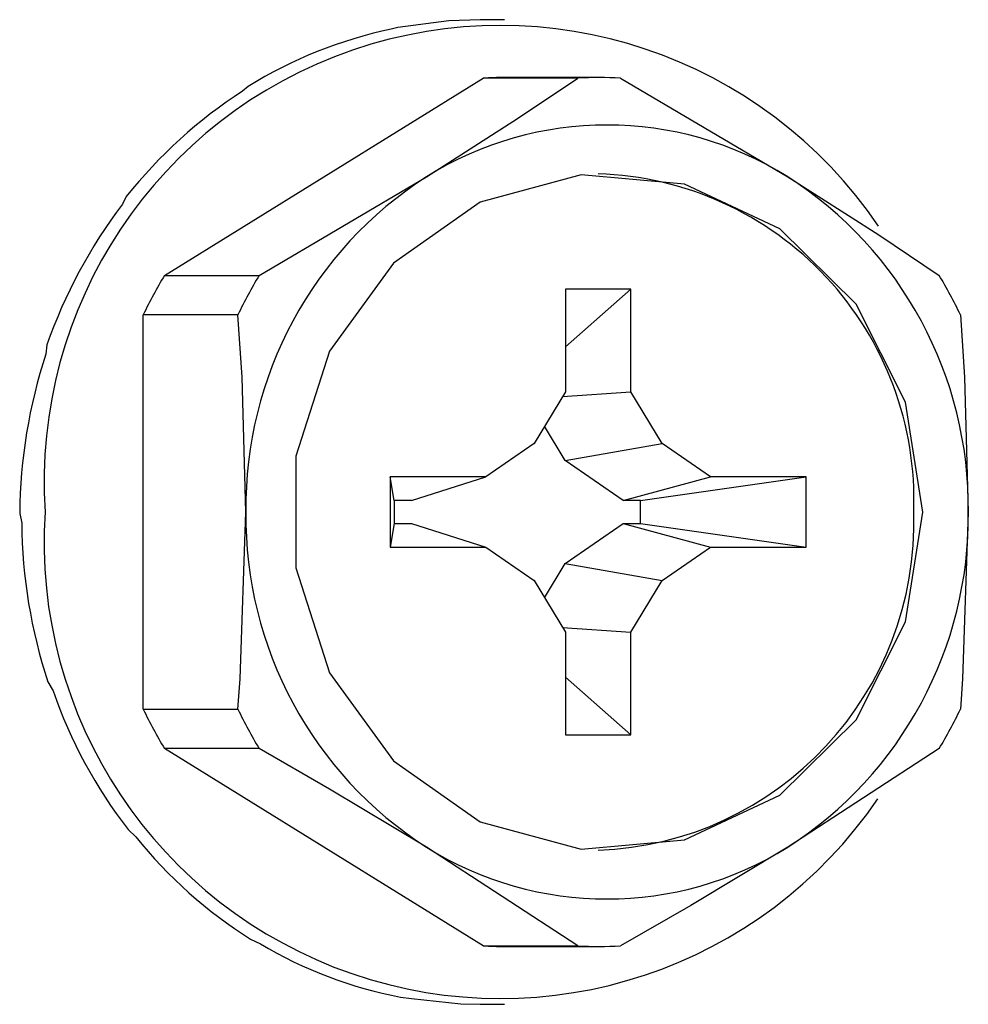
# Model space of a CAD drawing. Extents: x 2 to 126, y 1 to 84.
# Drawn here: x 115 to 115, y 11 to 12 of the extents above; entities that cross this region are included whole.
import ezdxf

# ---------------------------------------------------------------- set-up
doc = ezdxf.new("R2010")
doc.units = 0
doc.layers.get('0').update_dxf_attribs({"linetype": 'CONTINUOUS'})

msp = doc.modelspace()

# ---------------------------------------------------------------- linework, layer by layer
at = {"color": 7, "linetype": 'CONTINUOUS'}
for p, q in [((115.0695649759, 11.7322232899), (115.0598557547, 11.7322232899)), ((115.027050907, 11.7291374589), (115.0243299784, 11.7284243738)), ((114.9337966243, 11.6301614823), (115.0610959537, 11.7088871329)), ((115.0989355166, 11.7088871329), (115.0610959537, 11.7088871329)), ((115.1074045387, 11.7091244368), (115.0695649759, 11.7091244368)), ((115.1158735609, 11.7088871329), (115.1826823891, 11.6695243076)), ((114.9672467979, 11.7056091707), (114.9649646909, 11.7036514867)), ((114.9716350138, 11.6301614823), (115.038443842, 11.6695243076)), ((114.9185610669, 11.6615903192), (114.9170897239, 11.6586241668)), ((114.9337966243, 11.6301614823), (114.9716350138, 11.6301614823)), ((115.120049406, 11.6247234385), (115.0939090146, 11.6247234385)), ((115.0939090146, 11.6247234385), (115.0939090146, 11.5837232454)), ((115.0939090146, 11.6015873324), (115.120049406, 11.6247234385)), ((115.120049406, 11.5837232454), (115.120049406, 11.6247234385)), ((114.9631659917, 11.6144489705), (114.9253276021, 11.6144489705)), ((114.9253276021, 11.4569976694), (114.9253276021, 11.6144489705)), ((114.8868673531, 11.6023898831), (114.8864789842, 11.5987731249)), ((115.0939090146, 11.5837232454), (115.0814565718, 11.5630613774)), ((115.0927943609, 11.5818738001), (115.120049406, 11.5837232454)), ((115.1325018488, 11.5630613774), (115.120049406, 11.5837232454)), ((115.0938609085, 11.5562194565), (115.0855972173, 11.5699311648)), ((115.0814565718, 11.5630613774), (115.0621671947, 11.5497233715)), ((115.0938609085, 11.5562194565), (115.1325018488, 11.5630613774)), ((115.151791226, 11.5497233715), (115.1325018488, 11.5630613774)), ((115.1169354153, 11.5402640675), (115.0938609085, 11.5562194565)), ((115.0621671947, 11.5497233715), (115.0238899835, 11.5497233715)), ((115.0238899835, 11.5497233715), (115.0238899835, 11.5217232683)), ((115.0255842573, 11.5402640675), (115.0238899835, 11.5497233715)), ((115.0325174038, 11.5402640675), (115.0621671947, 11.5497233715)), ((115.1169354153, 11.5402640675), (115.151791226, 11.5497233715)), ((115.1238673886, 11.5402640675), (115.1900672638, 11.5497233715)), ((115.1900672638, 11.5497233715), (115.151791226, 11.5497233715)), ((115.1900672638, 11.5217232683), (115.1900672638, 11.5497233715)), ((115.0255842573, 11.5402640675), (115.0255842573, 11.5311825724)), ((115.0325174038, 11.5402640675), (115.0255842573, 11.5402640675)), ((115.1238673886, 11.5402640675), (115.1169354153, 11.5402640675)), ((115.1238673886, 11.5311825724), (115.1238673886, 11.5402640675)), ((114.8759871588, 11.5351483932), (114.8768249091, 11.5313175042)), ((115.0255842573, 11.5311825724), (115.0238899835, 11.5217232683)), ((115.0255842573, 11.5311825724), (115.0325174038, 11.5311825724)), ((115.0325174038, 11.5311825724), (115.0621671947, 11.5217232683)), ((115.0938609085, 11.5152274767), (115.1169354153, 11.5311825724)), ((115.1169354153, 11.5311825724), (115.151791226, 11.5217232683)), ((115.1169354153, 11.5311825724), (115.1238673886, 11.5311825724)), ((115.1238673886, 11.5311825724), (115.1900672638, 11.5217232683)), ((115.0238899835, 11.5217232683), (115.0621671947, 11.5217232683)), ((115.0621671947, 11.5217232683), (115.0814565718, 11.5083852624)), ((115.1325018488, 11.5083852624), (115.151791226, 11.5217232683)), ((115.151791226, 11.5217232683), (115.1900672638, 11.5217232683)), ((115.0855972173, 11.5015154751), (115.0938609085, 11.5152274767)), ((115.0938609085, 11.5152274767), (115.1325018488, 11.5083852624)), ((115.0814565718, 11.5083852624), (115.0939090146, 11.4877233944)), ((115.120049406, 11.4877233944), (115.1325018488, 11.5083852624)), ((115.0927943609, 11.4895728397), (115.120049406, 11.4877233944)), ((115.0939090146, 11.4877233944), (115.0939090146, 11.4467232014)), ((115.120049406, 11.4467232014), (115.120049406, 11.4877233944)), ((114.8872346022, 11.4679764225), (114.8892926051, 11.4643931039)), ((115.0939090146, 11.4698593075), (115.120049406, 11.4467232014)), ((114.9253276021, 11.4569976694), (114.9631659917, 11.4569976694)), ((115.0939090146, 11.4467232014), (115.120049406, 11.4467232014)), ((114.9716350138, 11.4412851575), (114.9337966243, 11.4412851575)), ((115.0610959537, 11.362559507), (114.9337966243, 11.4412851575)), ((115.2431728903, 11.4412851575), (115.1826823891, 11.4019223323)), ((114.919250979, 11.4089757441), (114.9223778762, 11.406072071)), ((115.0989355166, 11.362559507), (115.038443842, 11.4019223323)), ((114.9681760671, 11.3652625424), (114.9720890886, 11.3633890441)), ((115.0610959537, 11.362559507), (115.0989355166, 11.362559507)), ((115.0695649759, 11.3623222031), (115.1074045387, 11.3623222031)), ((115.0281080681, 11.3421097166), (115.0324305782, 11.341492257)), ((115.0598557547, 11.3392233499), (115.0695649759, 11.3392233499))]:
    msp.add_line(p, q, dxfattribs=at)
at = {"color": 7, "linetype": 'CONTINUOUS', "flags": 128}
for points in [[(115.0598557547, 11.7322232899), (115.0473012331, 11.7317744951), (115.027050907, 11.7291374589)], [(115.038443842, 11.6695243076), (115.0748413949, 11.6927390261), (115.0989355166, 11.7088871329)], [(115.236596433, 11.5357233199), (115.2297677119, 11.5795576669), (115.21002074, 11.618642122), (115.1794968259, 11.6487407077), (115.1415023848, 11.6665924748), (115.1001545958, 11.6702623257), (115.0599355404, 11.6593527984), (115.0252029283, 11.6350460125), (114.9997195961, 11.5999763643), (114.9862487117, 11.5579436499), (114.9862487117, 11.5135029899), (114.9997195961, 11.4714705688), (115.0252029283, 11.4364006273), (115.0599355404, 11.4120938414), (115.1001545958, 11.4011843141), (115.1415023848, 11.4048541651), (115.1794968259, 11.4227059322), (115.21002074, 11.4528045178), (115.2297677119, 11.491888973), (115.236596433, 11.5357233199)], [(115.1826823891, 11.6695243076), (115.219079942, 11.6463095891), (115.2431728903, 11.6301614823)], [(114.9663245685, 11.5357233199), (114.9648015994, 11.5895687246), (114.9631659917, 11.6144489705)], [(115.2516419125, 11.6144489705), (115.2532775203, 11.5895687246), (115.2548004893, 11.5357233199)], [(114.9631659917, 11.4569976694), (114.9640319017, 11.4691913952), (114.9663245685, 11.5357233199)], [(115.2548004893, 11.5357233199), (115.2525089958, 11.4691913952), (115.2516419125, 11.4569976694)], [(115.038443842, 11.4019223323), (114.9997641822, 11.4251370508), (114.9716350138, 11.4412851575)], [(115.1826823891, 11.4019223323), (115.1440027293, 11.3787079071), (115.1158735609, 11.362559507)], [(115.0324305782, 11.341492257), (115.0522092297, 11.3393987612), (115.0598557547, 11.3392233499)]]:
    msp.add_lwpolyline(points, dxfattribs=at)
at = {"color": 7, "linetype": 'CONTINUOUS'}
for centre, radius, start, end in [((115.0679937478, 11.5476327994), 0.1822668236865005, 34.0902039891, 183.7464272706), ((115.0616939762, 11.5521223128), 0.1802178821682157, 101.9657420384, 121.6058038307), ((115.0695582416, 11.5581227533), 0.1510016836705229, 89.9974447672, 93.2125968255), ((115.1074045387, 11.5579320724), 0.1511924422981797, 86.7889047154, 93.2110952846), ((115.0681497056, 11.5431857153), 0.1907784344630629, 122.7424128757, 141.6371615976), ((115.1105631156, 11.5540090823), 0.1361798695827909, 58.0223539379, 121.9776460621), ((115.1230313197, 11.5375945311), 0.1567179226870455, 122.666178411, 180.6841275642), ((115.1029439065, 11.5406256039), 0.1301603857142905, 357.8415350609, 88.2236584247), ((115.0980993557, 11.5375983007), 0.156712350649612, 359.3144698157, 57.3344455546), ((115.0781491473, 11.5358264649), 0.2025324997604332, 142.6767535127, 160.8128104087), ((115.0847285482, 11.5386707323), 0.176496467363932, 148.7769174425, 154.5738703541), ((115.1225669377, 11.5386707323), 0.176496467363932, 148.7769174425, 154.5738703541), ((115.0922409664, 11.5386707323), 0.1764964673667926, 25.426129646, 31.2230825575), ((115.0854388429, 11.5332868833), 0.2094599560801202, 161.7814025085, 179.4907949434), ((115.067995009, 11.5238108261), 0.1822682791990868, 176.2526531073, 325.7632618208), ((115.1230313197, 11.5338521087), 0.1567179226870455, 179.3158724358, 237.333821589), ((115.1022247189, 11.5314924545), 0.1308556368180358, 272.0819785378, 1.8528279766), ((115.0980993557, 11.5338483392), 0.1567123506496044, 302.6655544454, 0.6855301843), ((115.0843627492, 11.5328990694), 0.2075438662863245, 180.4366204226, 198.2289030717), ((115.0755117218, 11.5292559551), 0.1971921623778841, 199.2039770051, 217.5869332886), ((115.084813712, 11.5328218107), 0.1765930906483696, 205.4277169066, 211.2214952968), ((115.1226521016, 11.5328218107), 0.1765930906483696, 205.4277169066, 211.2214952968), ((115.0921558026, 11.5328218107), 0.1765930906512326, 328.7785047032, 334.5722830934), ((115.0652633216, 11.5203210986), 0.1829455952771966, 218.6452990354, 237.9479657922), ((115.1105631156, 11.5174375575), 0.1361798695827924, 238.0223539379, 301.9776460621), ((115.0599496418, 11.5103105389), 0.1711882076909456, 239.1201456475, 259.2803666931), ((115.0695582416, 11.5133238866), 0.1510016836705229, 266.7874031745, 270.0025552328), ((115.1074045387, 11.5135145674), 0.1511924422981743, 266.7889047154, 273.2110952846)]:
    msp.add_arc(centre, radius, start, end, dxfattribs=at)

doc.saveas('drawing.dxf')
